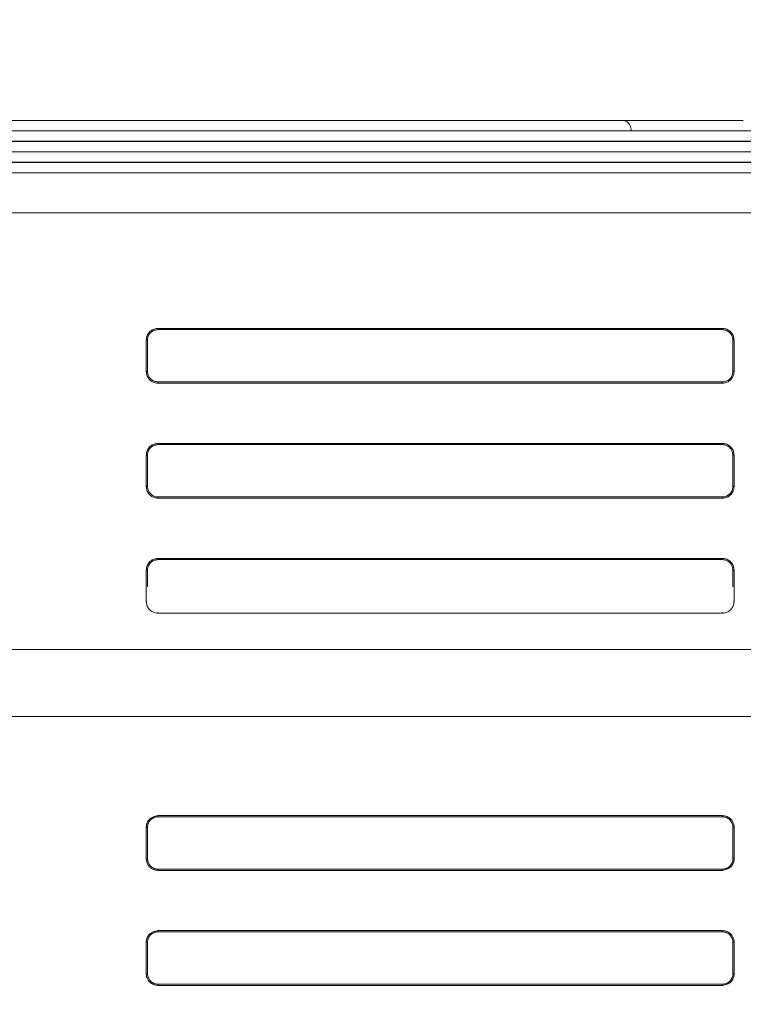
# Model space of a CAD drawing. Extents: x 0 to 1195, y 0 to 841.
# Drawn here: x 319 to 353, y 590 to 637 of the extents above; entities that cross this region are included whole.
import ezdxf

# ---------------------------------------------------------------- set-up
doc = ezdxf.new("R2010")
doc.units = 0
doc.layers.get('0').update_dxf_attribs({"linetype": 'CONTINUOUS'})
doc.layers.get('DEFPOINTS').update_dxf_attribs({"linetype": 'CONTINUOUS'})
doc.styles.get("Standard").update_dxf_attribs({"font": 'romans.shx', "bigfont": 'whgtxt.shx'})
doc.dimstyles.new('ISO-25', dxfattribs={"dimscale": 4, "dimtxt": 2.5, "dimasz": 2.5, "dimexe": 1.25, "dimexo": 0.625, "dimtad": 1, "dimdsep": 46, "dimtxsty": 'Standard', "dimcen": 2.5, "dimclrt": 2, "dimadec": 0, "dimazin": 2, "dimtfac": 1, "dimtmove": 0, "dimatfit": 3, "dimfxl": 0, "dimtolj": 1, "dimarcsym": 0})

# ---------------------------------------------------------------- blocks, each defined once
blk = doc.blocks.new('*D38')
at = {"color": 0, "lineweight": -2}
for p, q in [((161.362, 503.522), (161.362, 672.985)), ((506.062, 534.022), (506.062, 672.985)), ((171.362, 667.985), (496.062, 667.985))]:
    blk.add_line(p, q, dxfattribs=at)
at = {"color": 0}
for points in [[(171.362, 669.651), (171.362, 666.318), (161.362, 667.985)], [(496.062, 669.651), (496.062, 666.318), (506.062, 667.985)]]:
    blk.add_solid(points, dxfattribs=at)
at = {"layer": 'DEFPOINTS', "color": 0}
for p in [(506.062, 667.985), (506.062, 531.522), (161.362, 501.022)]:
    blk.add_point(p, dxfattribs=at)
at = {"color": 2, "insert": (333.712, 675.485), "char_height": 10, "attachment_point": 5}
blk.add_mtext('\\A1;345', dxfattribs=at)

msp = doc.modelspace()

# ---------------------------------------------------------------- linework, layer by layer
at = {"color": 7, "linetype": 'Continuous', "lineweight": 15}
for p, q in [((275.287, 631.822), (347.441, 631.822)), ((275.293, 631.822), (346.651, 631.822)), ((346.651, 631.822), (347.441, 631.822)), ((353.186, 631.822), (346.651, 631.822)), ((275.286, 631.322), (347.824, 631.322)), ((275.287, 631.331), (347.824, 631.331)), ((405.651, 631.322), (275.29, 631.322)), ((275.277, 630.822), (405.66, 630.822)), ((405.66, 630.822), (275.283, 630.822)), ((405.659, 630.831), (275.29, 630.831)), ((275.271, 630.322), (405.668, 630.322)), ((405.668, 630.322), (275.278, 630.322)), ((405.668, 630.331), (275.283, 630.331)), ((275.267, 629.822), (405.677, 629.822)), ((405.677, 629.822), (275.277, 629.822)), ((405.677, 629.831), (275.278, 629.831)), ((389.686, 629.322), (277.07, 629.322)), ((325.186, 621.88), (352.186, 621.88)), ((325.186, 621.822), (325.186, 621.88)), ((352.186, 621.88), (352.186, 621.822)), ((324.628, 619.822), (324.628, 621.322)), ((324.686, 621.322), (324.628, 621.322)), ((324.686, 621.322), (324.686, 619.822)), ((352.743, 621.322), (352.686, 621.322)), ((352.686, 619.822), (352.686, 621.322)), ((352.743, 621.322), (352.743, 619.822)), ((324.628, 619.822), (324.686, 619.822)), ((352.686, 619.822), (352.743, 619.822)), ((325.186, 619.264), (325.186, 619.322)), ((352.186, 619.264), (325.186, 619.264)), ((352.186, 619.322), (352.186, 619.264)), ((325.186, 616.38), (352.186, 616.38)), ((325.186, 616.322), (325.186, 616.38)), ((352.186, 616.38), (352.186, 616.322)), ((324.628, 614.322), (324.628, 615.822)), ((324.686, 615.822), (324.628, 615.822)), ((324.686, 615.822), (324.686, 614.322)), ((352.743, 615.822), (352.686, 615.822)), ((352.686, 614.322), (352.686, 615.822)), ((352.743, 615.822), (352.743, 614.322)), ((324.628, 614.322), (324.686, 614.322)), ((352.686, 614.322), (352.743, 614.322)), ((325.186, 613.764), (325.186, 613.822)), ((352.186, 613.764), (325.186, 613.764)), ((352.186, 613.822), (352.186, 613.764)), ((325.186, 610.88), (352.186, 610.88)), ((325.186, 610.822), (325.186, 610.88)), ((352.186, 610.88), (352.186, 610.822)), ((324.628, 608.822), (324.628, 610.322)), ((324.686, 610.322), (324.628, 610.322)), ((324.686, 610.322), (324.686, 609.522)), ((352.743, 610.322), (352.686, 610.322)), ((352.686, 609.522), (352.686, 610.322)), ((352.743, 610.322), (352.743, 608.822)), ((352.186, 608.264), (325.186, 608.264)), ((435.821, 606.522), (276.551, 606.522)), ((325.186, 598.522), (325.186, 598.582)), ((325.186, 598.522), (352.186, 598.522)), ((352.186, 598.582), (352.186, 598.522)), ((324.626, 596.522), (324.626, 598.022)), ((324.686, 598.022), (324.626, 598.022)), ((324.686, 598.022), (324.686, 596.522)), ((352.746, 598.022), (352.686, 598.022)), ((352.686, 596.522), (352.686, 598.022)), ((352.746, 598.022), (352.747, 596.522)), ((324.626, 596.522), (324.686, 596.522)), ((352.686, 596.522), (352.747, 596.522)), ((325.186, 595.961), (325.186, 596.022)), ((352.186, 596.022), (325.186, 596.022)), ((352.186, 596.022), (352.186, 595.961)), ((325.186, 593.022), (325.186, 593.083)), ((325.186, 593.022), (352.186, 593.022)), ((352.186, 593.083), (352.186, 593.022)), ((324.625, 591.022), (324.625, 592.522)), ((324.686, 592.522), (324.625, 592.522)), ((324.686, 592.522), (324.686, 591.022)), ((352.747, 592.522), (352.686, 592.522)), ((352.686, 591.022), (352.686, 592.522)), ((352.747, 592.522), (352.748, 591.022)), ((324.625, 591.022), (324.686, 591.022)), ((352.686, 591.022), (352.748, 591.022)), ((325.186, 590.46), (325.186, 590.522)), ((352.186, 590.522), (325.186, 590.522)), ((352.186, 590.522), (352.186, 590.46))]:
    msp.add_line(p, q, dxfattribs=at)
at = {"color": 8, "linetype": 'Continuous', "lineweight": 15}
for p, q in [((324.628, 608.822), (324.656, 608.822)), ((352.716, 608.822), (352.743, 608.822)), ((325.186, 608.264), (325.186, 608.292)), ((352.186, 608.292), (352.186, 608.264))]:
    msp.add_line(p, q, dxfattribs=at)
at = {"color": 7, "linetype": 'Continuous', "lineweight": 15, "extrusion": (0, 0, -1)}
msp.add_ellipse((353.186, 631.322), major_axis=(-7, 0), ratio=0.000017, start_param=4.712389, end_param=5.584977, dxfattribs=at)
at = {"color": 7, "linetype": 'Continuous', "lineweight": 15}
for points, knots in [([(347.441, 631.822), (347.49, 631.814), (347.588, 631.797), (347.712, 631.681), (347.789, 631.538), (347.82, 631.419), (347.823, 631.35), (347.824, 631.326)], [0, 0, 0, 0, 0.28859, 0.573391, 0.761938, 0.920378, 1, 1, 1, 1]), ([(277.067, 627.361), (295.829, 627.382), (333.368, 627.424), (370.908, 627.411), (389.686, 627.405)], [0, 0, 0, 0, 0.499778, 1, 1, 1, 1]), ([(325.186, 621.88), (325.123, 621.873), (324.998, 621.861), (324.83, 621.765), (324.704, 621.623), (324.637, 621.467), (324.631, 621.363), (324.628, 621.322)], [0, 0, 0, 0, 0.214594, 0.429323, 0.644029, 0.85883, 1, 1, 1, 1]), ([(325.186, 621.822), (325.129, 621.816), (325.017, 621.805), (324.867, 621.719), (324.754, 621.592), (324.694, 621.452), (324.688, 621.359), (324.686, 621.322)], [0, 0, 0, 0, 0.214607, 0.429347, 0.644061, 0.85887, 1, 1, 1, 1]), ([(325.186, 621.822), (327.611, 621.822), (332.462, 621.822), (341.462, 621.822), (348.037, 621.822), (352.186, 621.822)], [0, 0, 0, 0, 0.2694908, 0.5389902, 1, 1, 1, 1]), ([(352.743, 621.322), (352.737, 621.385), (352.725, 621.51), (352.629, 621.677), (352.487, 621.803), (352.33, 621.87), (352.227, 621.877), (352.186, 621.88)], [0, 0, 0, 0, 0.214813, 0.429624, 0.644419, 0.859217, 1, 1, 1, 1]), ([(352.686, 621.322), (352.676, 621.395), (352.657, 621.542), (352.524, 621.706), (352.359, 621.804), (352.243, 621.816), (352.186, 621.822)], [0, 0, 0, 0, 0.2797128, 0.559256, 0.7797865, 1, 1, 1, 1]), ([(324.628, 619.822), (324.634, 619.759), (324.647, 619.634), (324.743, 619.467), (324.884, 619.341), (325.041, 619.274), (325.145, 619.267), (325.186, 619.264)], [0, 0, 0, 0, 0.214777, 0.429609, 0.644416, 0.859213, 1, 1, 1, 1]), ([(324.686, 619.822), (324.691, 619.766), (324.702, 619.653), (324.789, 619.504), (324.915, 619.39), (325.056, 619.331), (325.149, 619.324), (325.186, 619.322)], [0, 0, 0, 0, 0.214757, 0.429618, 0.644365, 0.859225, 1, 1, 1, 1]), ([(352.186, 619.264), (352.249, 619.27), (352.374, 619.283), (352.541, 619.379), (352.667, 619.521), (352.734, 619.677), (352.741, 619.781), (352.743, 619.822)], [0, 0, 0, 0, 0.21456, 0.429285, 0.644147, 0.858846, 1, 1, 1, 1]), ([(352.186, 619.322), (352.259, 619.331), (352.406, 619.35), (352.57, 619.484), (352.668, 619.649), (352.68, 619.764), (352.686, 619.822)], [0, 0, 0, 0, 0.279579, 0.559228, 0.779575, 1, 1, 1, 1]), ([(352.186, 619.322), (349.749, 619.322), (344.874, 619.322), (335.874, 619.322), (329.311, 619.322), (325.186, 619.322)], [0, 0, 0, 0, 0.270806, 0.541603, 1, 1, 1, 1]), ([(325.186, 616.38), (325.123, 616.373), (324.998, 616.361), (324.83, 616.265), (324.704, 616.123), (324.637, 615.967), (324.631, 615.863), (324.628, 615.822)], [0, 0, 0, 0, 0.214604, 0.429312, 0.644022, 0.858827, 1, 1, 1, 1]), ([(352.743, 615.822), (352.737, 615.885), (352.725, 616.01), (352.629, 616.177), (352.487, 616.303), (352.33, 616.37), (352.227, 616.377), (352.186, 616.38)], [0, 0, 0, 0, 0.214814, 0.429627, 0.644424, 0.859223, 1, 1, 1, 1]), ([(325.186, 616.322), (325.129, 616.316), (325.017, 616.305), (324.867, 616.219), (324.754, 616.092), (324.694, 615.952), (324.688, 615.859), (324.686, 615.822)], [0, 0, 0, 0, 0.21462, 0.429347, 0.644048, 0.858828, 1, 1, 1, 1]), ([(325.186, 616.322), (327.629, 616.322), (332.516, 616.322), (341.516, 616.322), (348.073, 616.322), (352.186, 616.322)], [0, 0, 0, 0, 0.271487, 0.542973, 1, 1, 1, 1]), ([(352.686, 615.822), (352.68, 615.878), (352.669, 615.991), (352.583, 616.14), (352.456, 616.253), (352.316, 616.313), (352.223, 616.32), (352.186, 616.322)], [0, 0, 0, 0, 0.214736, 0.42961, 0.644347, 0.858929, 1, 1, 1, 1]), ([(324.628, 614.322), (324.634, 614.259), (324.647, 614.134), (324.743, 613.967), (324.884, 613.841), (325.041, 613.774), (325.145, 613.767), (325.186, 613.764)], [0, 0, 0, 0, 0.214819, 0.429636, 0.644429, 0.859221, 1, 1, 1, 1]), ([(324.686, 614.322), (324.691, 614.266), (324.702, 614.153), (324.789, 614.004), (324.915, 613.89), (325.056, 613.831), (325.149, 613.824), (325.186, 613.822)], [0, 0, 0, 0, 0.21478, 0.429649, 0.644382, 0.859239, 1, 1, 1, 1]), ([(352.186, 613.764), (352.249, 613.77), (352.374, 613.783), (352.541, 613.879), (352.667, 614.021), (352.734, 614.177), (352.741, 614.281), (352.743, 614.322)], [0, 0, 0, 0, 0.21459, 0.429311, 0.64406, 0.858864, 1, 1, 1, 1]), ([(352.186, 613.822), (352.242, 613.828), (352.354, 613.839), (352.504, 613.925), (352.617, 614.052), (352.677, 614.192), (352.683, 614.285), (352.686, 614.322)], [0, 0, 0, 0, 0.214605, 0.429357, 0.644106, 0.858916, 1, 1, 1, 1]), ([(352.186, 613.822), (349.731, 613.822), (344.821, 613.822), (335.821, 613.822), (329.276, 613.822), (325.186, 613.822)], [0, 0, 0, 0, 0.272784, 0.545559, 1, 1, 1, 1]), ([(325.186, 610.88), (325.123, 610.873), (324.998, 610.861), (324.83, 610.765), (324.704, 610.623), (324.637, 610.467), (324.631, 610.363), (324.628, 610.322)], [0, 0, 0, 0, 0.214598, 0.429301, 0.643991, 0.85874, 1, 1, 1, 1]), ([(325.186, 610.822), (325.129, 610.816), (325.017, 610.805), (324.867, 610.719), (324.754, 610.592), (324.694, 610.452), (324.688, 610.359), (324.686, 610.322)], [0, 0, 0, 0, 0.214609, 0.42932, 0.643985, 0.858757, 1, 1, 1, 1]), ([(325.186, 610.822), (327.647, 610.822), (332.57, 610.822), (341.57, 610.822), (348.108, 610.822), (352.186, 610.822)], [0, 0, 0, 0, 0.2734832, 0.5469652, 1, 1, 1, 1]), ([(352.743, 610.322), (352.737, 610.385), (352.725, 610.51), (352.629, 610.677), (352.487, 610.803), (352.33, 610.87), (352.227, 610.877), (352.186, 610.88)], [0, 0, 0, 0, 0.214804, 0.429637, 0.644441, 0.85923, 1, 1, 1, 1]), ([(352.686, 610.322), (352.68, 610.378), (352.669, 610.491), (352.583, 610.64), (352.456, 610.753), (352.316, 610.813), (352.223, 610.82), (352.186, 610.822)], [0, 0, 0, 0, 0.214792, 0.429656, 0.644359, 0.858931, 1, 1, 1, 1]), ([(324.628, 608.822), (324.634, 608.759), (324.647, 608.634), (324.743, 608.467), (324.884, 608.341), (325.041, 608.274), (325.145, 608.267), (325.186, 608.264)], [0, 0, 0, 0, 0.2148176, 0.4296329, 0.6444186, 0.859222, 1, 1, 1, 1]), ([(352.186, 608.264), (352.249, 608.27), (352.374, 608.283), (352.541, 608.379), (352.667, 608.521), (352.734, 608.677), (352.741, 608.781), (352.743, 608.822)], [0, 0, 0, 0, 0.214574, 0.429317, 0.644014, 0.858834, 1, 1, 1, 1]), ([(435.822, 603.322), (418.728, 603.322), (392.637, 603.322), (357.544, 603.322), (330.546, 603.322), (303.547, 603.322), (285.549, 603.322), (276.55, 603.322)], [0, 0, 0, 0, 0.32198, 0.49147, 0.660965, 0.830479, 1, 1, 1, 1]), ([(325.186, 598.582), (325.147, 598.574), (325.073, 598.559), (324.97, 598.523), (324.879, 598.478), (324.802, 598.425), (324.739, 598.362), (324.689, 598.289), (324.654, 598.208), (324.631, 598.118), (324.628, 598.055), (324.626, 598.022)], [0, 0, 0, 0, 0.136623, 0.261233, 0.375567, 0.481867, 0.582912, 0.681925, 0.782323, 0.88739, 1, 1, 1, 1]), ([(325.186, 598.522), (325.153, 598.522), (325.121, 598.519), (325.056, 598.506), (325.025, 598.496), (324.965, 598.471), (324.936, 598.456), (324.881, 598.419), (324.856, 598.399), (324.809, 598.352), (324.789, 598.327), (324.752, 598.272), (324.737, 598.243), (324.712, 598.183), (324.702, 598.152), (324.689, 598.087), (324.686, 598.055), (324.686, 598.022)], [0, 0, 0, 0, 0.139583, 0.139583, 0.279167, 0.279167, 0.41875, 0.41875, 0.558334, 0.558334, 0.697917, 0.697917, 0.837501, 0.837501, 0.977084, 0.977084, 1.116668, 1.116668, 1.116668, 1.116668]), ([(325.186, 598.582), (327.436, 598.582), (331.936, 598.582), (338.686, 598.582), (345.436, 598.582), (349.936, 598.582), (352.186, 598.582)], [0, 0, 0, 0, 0.25, 0.5, 0.75, 1, 1, 1, 1]), ([(352.746, 598.022), (352.745, 598.047), (352.742, 598.097), (352.728, 598.17), (352.704, 598.239), (352.672, 598.303), (352.632, 598.363), (352.553, 598.452), (352.408, 598.553), (352.262, 598.572), (352.186, 598.582)], [0, 0, 0, 0, 0.087167, 0.171073, 0.253053, 0.334535, 0.416976, 0.50178, 0.74075, 1, 1, 1, 1]), ([(352.686, 598.022), (352.686, 598.055), (352.683, 598.087), (352.67, 598.152), (352.661, 598.183), (352.635, 598.243), (352.62, 598.272), (352.584, 598.327), (352.563, 598.352), (352.516, 598.399), (352.491, 598.419), (352.437, 598.456), (352.408, 598.471), (352.347, 598.496), (352.316, 598.506), (352.252, 598.519), (352.219, 598.522), (352.186, 598.522)], [0.011165, 0.011165, 0.011165, 0.011165, 0.150723, 0.150723, 0.290282, 0.290282, 0.429841, 0.429841, 0.5694, 0.5694, 0.708958, 0.708958, 0.848517, 0.848517, 0.988076, 0.988076, 1.127635, 1.127635, 1.127635, 1.127635]), ([(324.626, 596.522), (324.627, 596.497), (324.629, 596.447), (324.644, 596.374), (324.667, 596.305), (324.699, 596.241), (324.74, 596.18), (324.819, 596.091), (324.964, 595.99), (325.11, 595.971), (325.186, 595.961)], [0, 0, 0, 0, 0.087167, 0.171073, 0.253052, 0.334534, 0.416975, 0.501781, 0.740753, 1, 1, 1, 1]), ([(324.686, 596.522), (324.686, 596.489), (324.689, 596.457), (324.702, 596.392), (324.712, 596.361), (324.737, 596.3), (324.752, 596.271), (324.789, 596.217), (324.809, 596.192), (324.856, 596.145), (324.881, 596.124), (324.936, 596.088), (324.965, 596.073), (325.025, 596.048), (325.056, 596.038), (325.121, 596.025), (325.153, 596.022), (325.186, 596.022)], [0.111628, 0.111628, 0.111628, 0.111628, 0.251162, 0.251162, 0.390697, 0.390697, 0.530231, 0.530231, 0.669766, 0.669766, 0.8093, 0.8093, 0.948835, 0.948835, 1.088369, 1.088369, 1.227903, 1.227903, 1.227903, 1.227903]), ([(352.186, 595.961), (352.225, 595.97), (352.299, 595.985), (352.403, 596.021), (352.493, 596.065), (352.57, 596.119), (352.633, 596.182), (352.683, 596.254), (352.719, 596.336), (352.741, 596.426), (352.745, 596.489), (352.746, 596.522)], [0, 0, 0, 0, 0.136593, 0.261189, 0.375524, 0.481837, 0.582902, 0.681933, 0.782343, 0.887408, 1, 1, 1, 1]), ([(352.186, 596.022), (352.219, 596.022), (352.252, 596.025), (352.316, 596.038), (352.347, 596.048), (352.408, 596.073), (352.437, 596.088), (352.491, 596.125), (352.516, 596.145), (352.563, 596.192), (352.583, 596.217), (352.62, 596.271), (352.635, 596.3), (352.66, 596.361), (352.67, 596.392), (352.683, 596.457), (352.686, 596.489), (352.686, 596.522)], [0.011161, 0.011161, 0.011161, 0.011161, 0.150673, 0.150673, 0.290184, 0.290184, 0.429696, 0.429696, 0.569208, 0.569208, 0.708719, 0.708719, 0.848231, 0.848231, 0.987743, 0.987743, 1.127255, 1.127255, 1.127255, 1.127255]), ([(352.186, 595.961), (349.936, 595.961), (345.436, 595.961), (338.686, 595.961), (331.936, 595.961), (327.436, 595.961), (325.186, 595.961)], [0, 0, 0, 0, 0.25, 0.5, 0.75, 1, 1, 1, 1]), ([(325.186, 593.083), (325.147, 593.075), (325.073, 593.06), (324.969, 593.024), (324.879, 592.979), (324.802, 592.926), (324.738, 592.862), (324.688, 592.79), (324.653, 592.708), (324.63, 592.618), (324.627, 592.555), (324.625, 592.522)], [0, 0, 0, 0, 0.136623, 0.261233, 0.375566, 0.481866, 0.582912, 0.681924, 0.782323, 0.887389, 1, 1, 1, 1]), ([(325.186, 593.022), (325.153, 593.022), (325.121, 593.019), (325.056, 593.006), (325.025, 592.996), (324.965, 592.971), (324.936, 592.956), (324.881, 592.919), (324.856, 592.899), (324.809, 592.852), (324.789, 592.827), (324.752, 592.772), (324.737, 592.743), (324.712, 592.683), (324.702, 592.652), (324.689, 592.587), (324.686, 592.555), (324.686, 592.522)], [0, 0, 0, 0, 0.139583, 0.139583, 0.279167, 0.279167, 0.41875, 0.41875, 0.558334, 0.558334, 0.697917, 0.697917, 0.837501, 0.837501, 0.977084, 0.977084, 1.116668, 1.116668, 1.116668, 1.116668]), ([(325.186, 593.083), (327.436, 593.083), (331.936, 593.083), (338.686, 593.083), (345.436, 593.083), (349.936, 593.083), (352.186, 593.083)], [0, 0, 0, 0, 0.25, 0.5, 0.75, 1, 1, 1, 1]), ([(352.747, 592.522), (352.746, 592.547), (352.743, 592.597), (352.729, 592.67), (352.705, 592.739), (352.673, 592.804), (352.632, 592.864), (352.554, 592.953), (352.408, 593.054), (352.262, 593.073), (352.186, 593.083)], [0, 0, 0, 0, 0.0871671, 0.1710736, 0.2530535, 0.3345362, 0.4169763, 0.5017796, 0.7407495, 1, 1, 1, 1]), ([(352.686, 592.522), (352.686, 592.555), (352.683, 592.587), (352.67, 592.652), (352.661, 592.683), (352.635, 592.743), (352.62, 592.772), (352.584, 592.827), (352.563, 592.852), (352.516, 592.899), (352.491, 592.919), (352.437, 592.956), (352.408, 592.971), (352.347, 592.996), (352.316, 593.006), (352.252, 593.019), (352.219, 593.022), (352.186, 593.022)], [0.011165, 0.011165, 0.011165, 0.011165, 0.150723, 0.150723, 0.290282, 0.290282, 0.429841, 0.429841, 0.5694, 0.5694, 0.708958, 0.708958, 0.848517, 0.848517, 0.988076, 0.988076, 1.127635, 1.127635, 1.127635, 1.127635]), ([(324.625, 591.022), (324.626, 590.996), (324.628, 590.946), (324.643, 590.874), (324.666, 590.805), (324.698, 590.74), (324.739, 590.68), (324.818, 590.59), (324.964, 590.489), (325.11, 590.47), (325.186, 590.46)], [0, 0, 0, 0, 0.087168, 0.171074, 0.253053, 0.334534, 0.416975, 0.501781, 0.740752, 1, 1, 1, 1]), ([(324.686, 591.022), (324.686, 590.989), (324.689, 590.957), (324.702, 590.892), (324.712, 590.861), (324.737, 590.8), (324.752, 590.771), (324.789, 590.717), (324.809, 590.692), (324.856, 590.645), (324.881, 590.624), (324.936, 590.588), (324.965, 590.573), (325.025, 590.548), (325.056, 590.538), (325.121, 590.525), (325.153, 590.522), (325.186, 590.522)], [0.111628, 0.111628, 0.111628, 0.111628, 0.251162, 0.251162, 0.390697, 0.390697, 0.530231, 0.530231, 0.669766, 0.669766, 0.8093, 0.8093, 0.948835, 0.948835, 1.088369, 1.088369, 1.227903, 1.227903, 1.227903, 1.227903]), ([(352.186, 590.46), (352.225, 590.468), (352.3, 590.484), (352.403, 590.52), (352.494, 590.564), (352.571, 590.618), (352.634, 590.681), (352.684, 590.754), (352.72, 590.835), (352.742, 590.926), (352.746, 590.989), (352.748, 591.022)], [0, 0, 0, 0, 0.136632, 0.261245, 0.375576, 0.481871, 0.582909, 0.681916, 0.782311, 0.88738, 1, 1, 1, 1]), ([(352.186, 590.522), (352.219, 590.522), (352.252, 590.525), (352.316, 590.538), (352.347, 590.548), (352.408, 590.573), (352.437, 590.588), (352.491, 590.624), (352.516, 590.645), (352.563, 590.692), (352.584, 590.717), (352.62, 590.771), (352.635, 590.8), (352.661, 590.861), (352.67, 590.892), (352.683, 590.957), (352.686, 590.989), (352.686, 591.022)], [0.011166, 0.011166, 0.011166, 0.011166, 0.150747, 0.150747, 0.290327, 0.290327, 0.429908, 0.429908, 0.569488, 0.569488, 0.709069, 0.709069, 0.848649, 0.848649, 0.98823, 0.98823, 1.12781, 1.12781, 1.12781, 1.12781]), ([(352.186, 590.46), (349.936, 590.46), (345.436, 590.46), (338.686, 590.46), (331.936, 590.46), (327.436, 590.46), (325.186, 590.46)], [0, 0, 0, 0, 0.25, 0.5, 0.75, 1, 1, 1, 1])]:
    msp.add_open_spline(points, degree=3, knots=knots, dxfattribs=at)

# ---------------------------------------------------------------- dimensions: what is measured, and where the dimension line sits
at = {"color": 4}
dim = msp.add_linear_dim(base=(506.062, 667.985), p1=(161.362, 501.022), p2=(506.062, 531.522), text='345', dimstyle='ISO-25', dxfattribs=at)
dim.commit()
dim.dimension.update_dxf_attribs({"geometry": '*D38', "text_midpoint": (333.712, 675.485)})

doc.saveas('drawing.dxf')
